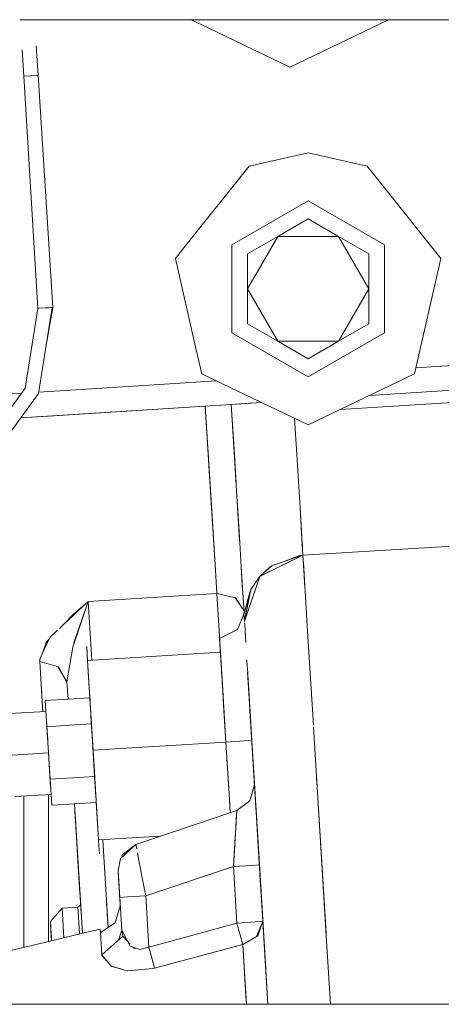
# Model space of a CAD drawing. Units: millimetres. Extents: x -7005 to -967, y 147 to 2945.
# Drawn here: x -4305 to -4202, y 751 to 992 of the extents above; entities that cross this region are included whole.
import ezdxf

# ---------------------------------------------------------------- set-up
doc = ezdxf.new("R2010")
doc.units = ezdxf.units.MM
doc.layers.add('1', color=7, linetype='Continuous', true_color=0xffffff)

msp = doc.modelspace()

# ---------------------------------------------------------------- linework, layer by layer
at = {"layer": '1', "color": 18, "linetype": 'Continuous', "lineweight": 13}
for p, q in [((-4304.968793, 991.999966), (-4304.157709, 991.999966)), ((-4304.157695, 991.999966), (-4302.589767, 991.999966)), ((-4302.589752, 991.999966), (-4301.778051, 991.999966)), ((-4301.778044, 991.999966), (-4291.599336, 991.999966)), ((-4291.59912, 991.999966), (-4259.02642, 991.999966)), ((-4258.903757, 989.992161), (-4263.07303, 991.999966)), ((-4259.026399, 991.999966), (-4225.355408, 991.999966)), ((-4214.856518, 991.999966), (-4238.964546, 980.389995)), ((-4225.355298, 991.999966), (-4132.044186, 991.999966)), ((-4238.964546, 980.389995), (-4258.903689, 989.992128)), ((-4303.994644, 978.188914), (-4304.389323, 984.64788)), ((-4300.482262, 978.403551), (-4300.921573, 985.592941)), ((-4302.238453, 978.296203), (-4303.994644, 978.188914)), ((-4302.238453, 978.296203), (-4303.994644, 978.188914)), ((-4303.994644, 978.188914), (-4300.526608, 921.430451)), ((-4302.238453, 978.296203), (-4300.741184, 978.387696)), ((-4300.741184, 978.387696), (-4302.238453, 978.296203)), ((-4300.482262, 978.403551), (-4300.741184, 978.387696)), ((-4300.741184, 978.387696), (-4300.482262, 978.403551)), ((-4300.482262, 978.403551), (-4296.906937, 921.652776)), ((-4248.926628, 956.180734), (-4234.489445, 959.475857)), ((-4234.489445, 959.475857), (-4220.052723, 956.180734)), ((-4248.926628, 956.180734), (-4264.265182, 936.94655)), ((-4214.83403, 949.63679), (-4220.052723, 956.180734)), ((-4202.049736, 933.606011), (-4214.834027, 949.636785)), ((-4253.108967, 936.951858), (-4234.489445, 947.701854)), ((-4234.489445, 947.701854), (-4215.869907, 936.951858)), ((-4241.884697, 939.010364), (-4234.489445, 943.279904)), ((-4234.489445, 943.279904), (-4227.094654, 939.010364)), ((-4234.489445, 943.279904), (-4227.080349, 939.002258)), ((-4249.279488, 934.740883), (-4241.884697, 939.010364)), ((-4249.279488, 926.201862), (-4241.884697, 939.010364)), ((-4241.884697, 939.010364), (-4227.094654, 939.010364)), ((-4227.094654, 939.010364), (-4219.699386, 934.740883)), ((-4227.094654, 939.010364), (-4219.699386, 926.201862)), ((-4219.699386, 934.740883), (-4227.080349, 939.002258)), ((-4264.265212, 936.946512), (-4266.929138, 933.606011)), ((-4264.265204, 936.946522), (-4264.265204, 936.946522)), ((-4253.108967, 915.451867), (-4253.108967, 936.951858)), ((-4215.869907, 936.951858), (-4215.869907, 915.451867)), ((-4249.279488, 926.201862), (-4249.279488, 934.740883)), ((-4219.699386, 934.740883), (-4219.699386, 926.201862)), ((-4266.929138, 933.606011), (-4261.916298, 911.6427)), ((-4208.475117, 905.45587), (-4202.049736, 933.606011)), ((-4249.279488, 917.662841), (-4249.279488, 926.201862)), ((-4241.884697, 913.393361), (-4249.279488, 926.201862)), ((-4227.094654, 913.393361), (-4219.699386, 926.201862)), ((-4219.699386, 917.662841), (-4219.699386, 926.201862)), ((-4300.526608, 921.430451), (-4303.612698, 901.87971)), ((-4300.267685, 921.446246), (-4300.526608, 921.430451)), ((-4300.267685, 921.446246), (-4300.526608, 921.430451)), ((-4297.075737, 921.641511), (-4300.336826, 900.5938)), ((-4300.267685, 921.446246), (-4298.770893, 921.542329)), ((-4298.770893, 921.542329), (-4300.267685, 921.446246)), ((-4298.770893, 921.542329), (-4297.389496, 921.625001)), ((-4297.918308, 921.591145), (-4298.770893, 921.542329)), ((-4298.358412, 913.362876), (-4296.90646, 921.651644)), ((-4297.075737, 921.641511), (-4297.918308, 921.591145)), ((-4297.164429, 921.637935), (-4297.389496, 921.625001)), ((-4297.164429, 921.637935), (-4296.906937, 921.652776)), ((-4296.951759, 921.648902), (-4297.075737, 921.641511)), ((-4296.951759, 921.648902), (-4296.937931, 921.649736)), ((-4296.937931, 921.649736), (-4296.90646, 921.651644)), ((-4241.884697, 913.393361), (-4249.279488, 917.662841)), ((-4219.699386, 917.662841), (-4227.108482, 913.385195)), ((-4227.094654, 913.393361), (-4219.699386, 917.662841)), ((-4253.108967, 915.451867), (-4234.489445, 904.701871)), ((-4234.489445, 904.701871), (-4215.869907, 915.451867)), ((-4234.489445, 909.12388), (-4241.884697, 913.393361)), ((-4227.094654, 913.393361), (-4241.884697, 913.393361)), ((-4227.094654, 913.393361), (-4234.489445, 909.12388)), ((-4227.108482, 913.385195), (-4234.489445, 909.12388)), ((-4261.916291, 911.64267), (-4260.504234, 905.45587)), ((-4208.157284, 906.848323), (-4171.036231, 909.225379)), ((-4253.53369, 902.099048), (-4260.504234, 905.45587)), ((-4208.475117, 905.45587), (-4234.489445, 892.927867)), ((-4286.091477, 901.857787), (-4256.912647, 903.72626)), ((-4219.588106, 900.104067), (-4170.670327, 903.236519)), ((-4320.27005, 899.669153), (-4304.489305, 900.679677)), ((-4309.096696, 894.37238), (-4303.612698, 901.87971)), ((-4300.336826, 900.5938), (-4304.674743, 894.655539)), ((-4300.281776, 900.949107), (-4286.09152, 901.857784)), ((-4245.893233, 898.419616), (-4253.533588, 902.099)), ((-4304.674743, 894.65554), (-4253.28, 897.946605)), ((-4253.28, 897.946602), (-4304.674743, 894.655539)), ((-4253.28, 897.946601), (-4297.893036, 895.089788)), ((-4252.684105, 888.192994), (-4253.28, 897.946605)), ((-4252.319801, 882.232589), (-4253.279969, 897.946607)), ((-4253.279921, 897.94661), (-4253.279919, 897.94661)), ((-4253.279919, 897.946607), (-4253.27992, 897.946607)), ((-4253.279919, 897.946606), (-4253.27992, 897.946606)), ((-4253.279834, 897.946615), (-4245.893234, 898.419617)), ((-4251.250256, 898.076576), (-4253.279833, 897.946611)), ((-4251.250256, 898.076576), (-4253.279833, 897.946612)), ((-4251.250256, 898.076576), (-4245.893233, 898.419616)), ((-4251.250256, 898.076576), (-4245.893192, 898.419596)), ((-4234.489445, 892.927867), (-4245.893192, 898.419596)), ((-4170.481831, 900.152301), (-4226.608891, 896.722991)), ((-4226.608891, 896.722991), (-4170.481831, 900.152301)), ((-4259.61679, 897.540828), (-4258.168863, 873.842661)), ((-4258.370865, 877.149207), (-4259.616753, 897.54083)), ((-4304.674752, 894.655527), (-4315.129746, 880.343479)), ((-4297.893036, 895.089788), (-4304.674752, 894.655527)), ((-4252.481926, 884.883923), (-4253.050568, 894.192253)), ((-4237.261077, 885.665948), (-4237.802368, 894.52328)), ((-4259.338161, 892.981079), (-4259.338195, 892.981081)), ((-4252.684105, 888.192994), (-4252.105925, 878.732689)), ((-4252.481926, 884.883923), (-4252.684105, 888.192994)), ((-4236.386765, 871.359271), (-4237.261077, 885.665948)), ((-4258.670192, 882.048327), (-4258.670218, 882.04832)), ((-4258.670192, 882.048327), (-4258.670218, 882.04832)), ((-4251.244998, 864.644385), (-4252.319801, 882.232589)), ((-4258.370865, 877.149207), (-4257.165542, 857.419429)), ((-4258.168863, 873.842661), (-4257.165421, 857.419354)), ((-4251.847549, 874.501513), (-4251.301277, 865.56105)), ((-4235.916603, 863.659424), (-4236.459202, 872.544588)), ((-4236.386765, 871.359271), (-4235.758312, 861.073893)), ((-4235.856535, 862.678278), (-4236.166811, 867.756621)), ((-4251.301277, 865.56105), (-4250.496629, 852.39496)), ((-4235.979015, 864.681433), (-4235.897053, 863.34009)), ((-4235.758308, 861.073834), (-4168.345676, 865.192725)), ((-4168.345676, 865.192725), (-4235.758308, 861.073834)), ((-4168.345676, 865.192725), (-4235.758308, 861.073834)), ((-4235.758308, 861.073834), (-4168.345675, 865.192705)), ((-4168.345675, 865.192705), (-4235.758308, 861.073834)), ((-4235.758312, 861.073893), (-4235.916603, 863.659424)), ((-4246.290196, 855.907363), (-4235.758308, 861.073834)), ((-4246.242512, 855.961246), (-4235.758308, 861.073834)), ((-4235.758308, 861.073834), (-4243.249882, 858.564598)), ((-4240.169233, 859.596434), (-4236.536492, 861.006302)), ((-4236.536492, 861.006302), (-4235.758308, 861.073894)), ((-4235.758567, 861.073708), (-4235.758566, 861.073707)), ((-4235.758502, 861.073739), (-4235.758502, 861.07374)), ((-4235.758308, 861.073834), (-4235.758308, 861.073894)), ((-4235.567573, 857.945663), (-4235.758308, 861.073834)), ((-4235.224251, 852.328104), (-4235.758308, 861.073834)), ((-4235.386547, 854.985865), (-4235.660579, 859.471014)), ((-4257.165421, 857.419354), (-4256.814469, 851.672751)), ((-4250.538815, 853.084249), (-4250.862289, 858.380147)), ((-4246.242512, 855.961246), (-4243.249882, 858.564598)), ((-4246.242512, 855.961246), (-4243.784416, 858.19338)), ((-4243.784416, 858.19338), (-4244.039291, 857.877874)), ((-4243.784416, 858.19338), (-4243.589769, 858.268923)), ((-4235.634805, 859.04831), (-4235.348815, 854.367964)), ((-4235.567573, 857.945663), (-4235.269198, 853.064169)), ((-4235.556112, 857.761187), (-4235.556156, 857.761187)), ((-4250.04052, 844.932777), (-4246.290196, 855.907363)), ((-4246.30178, 855.873464), (-4248.462189, 852.673692)), ((-4246.242512, 855.961246), (-4246.273294, 855.915654)), ((-4246.255147, 855.924556), (-4246.242512, 855.961246)), ((-4245.072207, 856.504854), (-4245.030056, 856.552496)), ((-4250.538815, 853.084249), (-4250.166882, 846.993846)), ((-4250.04052, 844.932777), (-4248.462189, 852.673692)), ((-4248.768318, 852.023226), (-4248.513954, 852.419809)), ((-4248.768318, 852.023226), (-4248.536225, 852.310583)), ((-4234.698082, 843.716514), (-4235.224251, 852.328104)), ((-4235.224206, 852.328088), (-4234.697822, 843.716306)), ((-4288.251866, 849.751991), (-4256.814469, 851.672751)), ((-4288.251866, 849.751991), (-4256.814469, 851.672751)), ((-4255.939158, 837.34599), (-4256.814469, 851.672751)), ((-4256.172646, 841.170353), (-4256.814469, 851.672751)), ((-4252.251068, 850.615848), (-4256.814469, 851.672751)), ((-4252.244672, 850.614367), (-4250.200705, 847.547704)), ((-4252.229679, 850.610894), (-4252.244672, 850.614367)), ((-4252.229679, 850.610894), (-4250.200705, 847.547709)), ((-4248.768318, 852.023226), (-4250.15792, 846.854105)), ((-4248.768318, 852.023226), (-4250.04052, 844.932777)), ((-4294.268175, 844.100232), (-4288.251866, 849.751991)), ((-4291.9464, 846.592766), (-4288.251866, 849.751991)), ((-4291.718949, 839.634878), (-4288.251866, 849.751991)), ((-4291.683663, 839.597625), (-4288.251866, 849.751991)), ((-4288.251866, 849.751991), (-4287.376554, 835.425152)), ((-4251.037362, 848.802981), (-4251.035408, 848.807878)), ((-4251.037362, 848.802981), (-4251.035408, 848.807878)), ((-4250.315655, 849.433762), (-4250.29368, 849.074466)), ((-4250.200479, 847.547367), (-4250.200335, 847.54715)), ((-4250.200479, 847.547365), (-4250.200335, 847.547149)), ((-4250.200436, 847.5473), (-4250.200436, 847.547302)), ((-4250.200436, 847.547302), (-4250.200436, 847.5473)), ((-4250.200427, 847.547288), (-4250.200427, 847.547287)), ((-4250.200427, 847.547288), (-4250.200427, 847.547287)), ((-4294.271583, 844.156004), (-4291.9464, 846.592766)), ((-4250.191012, 846.684178), (-4251.758564, 842.895311)), ((-4250.158262, 846.852834), (-4250.194061, 846.719665)), ((-4250.194061, 846.719665), (-4250.041812, 844.94781)), ((-4250.194061, 846.719665), (-4250.17237, 846.467226)), ((-4250.158241, 846.852911), (-4250.166882, 846.993846)), ((-4250.158262, 846.852834), (-4250.166882, 846.993846)), ((-4250.158079, 846.853514), (-4250.15808, 846.853509)), ((-4297.553528, 841.013772), (-4295.70483, 842.750532)), ((-4295.216914, 843.165309), (-4294.271795, 844.155783)), ((-4294.814723, 843.5868), (-4294.268388, 844.100031)), ((-4294.271589, 844.155998), (-4294.268181, 844.100226)), ((-4294.271583, 844.156004), (-4294.268175, 844.100232)), ((-4294.26805, 844.100349), (-4294.271459, 844.156135)), ((-4256.376066, 844.498997), (-4256.376177, 844.498949)), ((-4256.376177, 844.498949), (-4256.376066, 844.498997)), ((-4256.14642, 840.74257), (-4251.758564, 842.895311)), ((-4250.04052, 844.932777), (-4250.040534, 844.932942)), ((-4250.040534, 844.932936), (-4250.04052, 844.932777)), ((-4250.04052, 844.932777), (-4250.04007, 844.925351)), ((-4250.04052, 844.932777), (-4250.038576, 844.900906)), ((-4250.015836, 844.525251), (-4249.990929, 844.114048)), ((-4249.722681, 839.725524), (-4249.990929, 844.114048)), ((-4249.900191, 842.631476), (-4249.869335, 842.125458)), ((-4233.221535, 819.550437), (-4234.698063, 843.7162)), ((-4299.3647, 837.16332), (-4297.829238, 840.427627)), ((-4298.484791, 839.740616), (-4297.829238, 840.427627)), ((-4297.829238, 840.427627), (-4297.553528, 841.013772)), ((-4291.24497, 841.017969), (-4291.196135, 841.040173)), ((-4255.900239, 836.712716), (-4256.172646, 841.170353)), ((-4255.896557, 836.65244), (-4256.14642, 840.74257)), ((-4249.869335, 842.125458), (-4249.806058, 841.090272)), ((-4249.800783, 841.003978), (-4249.800783, 841.003978)), ((-4298.484791, 839.740616), (-4299.3647, 837.16332)), ((-4292.012203, 838.553709), (-4293.415266, 830.142248)), ((-4292.012203, 838.553709), (-4291.988362, 838.695687)), ((-4291.988362, 838.695687), (-4291.683663, 839.597625)), ((-4291.719902, 839.627844), (-4291.77205, 839.335988)), ((-4291.718949, 839.634878), (-4291.719902, 839.627844)), ((-4288.598049, 838.759822), (-4288.390575, 835.363195)), ((-4288.598049, 838.759822), (-4288.480271, 836.829943)), ((-4288.480271, 836.829943), (-4288.598049, 838.759822)), ((-4300.078858, 835.645062), (-4299.3647, 837.16332)), ((-4300.078381, 835.072917), (-4300.078858, 835.645062)), ((-4288.480271, 836.829943), (-4288.390552, 835.363196)), ((-4288.390552, 835.363196), (-4288.480271, 836.829943)), ((-4288.390625, 835.363192), (-4287.048805, 813.407106)), ((-4288.1441, 831.334156), (-4288.390548, 835.363146)), ((-4255.938996, 837.346), (-4288.390534, 835.363197)), ((-4255.958202, 837.657696), (-4255.939154, 837.34599)), ((-4255.958202, 837.657696), (-4255.939154, 837.34599)), ((-4255.938996, 837.346), (-4255.372077, 828.066231)), ((-4255.372006, 828.066235), (-4255.896557, 836.65244)), ((-4255.889262, 836.531916), (-4255.889195, 836.531942)), ((-4255.889195, 836.531942), (-4255.889262, 836.531916)), ((-4249.35728, 833.746749), (-4249.465618, 835.520844)), ((-4295.501221, 833.788675), (-4300.078381, 835.072619)), ((-4299.397457, 823.924583), (-4300.078362, 835.072614)), ((-4299.488533, 825.413269), (-4300.078362, 835.072614)), ((-4295.568455, 833.733422), (-4295.621908, 833.822529)), ((-4293.415535, 830.140752), (-4295.568455, 833.733422)), ((-4295.501221, 833.788675), (-4293.415865, 830.147109)), ((-4288.29356, 833.774929), (-4287.831772, 826.214832)), ((-4255.671579, 832.96871), (-4255.567764, 831.270533)), ((-4249.349354, 833.618821), (-4249.046791, 828.666967)), ((-4287.660587, 823.416573), (-4288.1441, 831.334156)), ((-4249.27533, 832.407829), (-4249.088753, 829.35552)), ((-4249.202932, 831.22343), (-4248.643141, 822.060979)), ((-4299.741177, 829.550688), (-4299.597537, 827.200364)), ((-4293.415834, 830.147056), (-4293.415535, 830.146534)), ((-4293.415319, 830.141926), (-4293.415609, 830.146662)), ((-4293.415535, 830.146534), (-4293.415058, 830.140633)), ((-4293.415535, 830.140752), (-4293.415526, 830.140608)), ((-4293.415535, 830.140633), (-4293.155805, 825.889518)), ((-4293.155757, 825.889521), (-4293.415535, 830.140633)), ((-4293.415487, 830.140922), (-4293.41553, 830.140665)), ((-4293.415266, 830.142248), (-4293.415504, 830.146145)), ((-4293.415479, 830.145844), (-4293.415261, 830.142275)), ((-4255.481846, 829.86302), (-4255.372036, 828.066212)), ((-4255.429343, 829.004768), (-4255.372036, 828.066212)), ((-4249.11321, 829.755626), (-4249.113253, 829.755601)), ((-4248.756656, 823.919226), (-4249.088753, 829.35552)), ((-4249.057331, 828.840286), (-4249.05728, 828.840317)), ((-4248.953969, 827.14718), (-4249.046791, 828.666967)), ((-4293.155757, 825.889521), (-4298.711289, 825.550062)), ((-4293.155757, 825.889521), (-4298.711289, 825.550062)), ((-4293.155464, 825.889539), (-4293.155703, 825.889524)), ((-4293.155464, 825.889539), (-4293.155703, 825.889524)), ((-4287.831772, 826.214832), (-4293.15542, 825.889542)), ((-4287.831772, 826.214832), (-4293.15542, 825.889542)), ((-4287.668855, 823.549241), (-4287.874278, 826.914252)), ((-4287.440289, 819.809538), (-4287.831772, 826.214832)), ((-4287.831772, 826.214832), (-4287.440289, 819.809538)), ((-4255.372075, 828.06621), (-4255.372036, 828.066212)), ((-4255.372036, 828.066212), (-4255.372075, 828.06621)), ((-4255.372075, 828.06621), (-4254.597653, 815.389854)), ((-4255.372005, 828.066227), (-4255.372036, 828.066212)), ((-4255.372036, 828.066212), (-4255.372005, 828.066214)), ((-4255.372036, 828.066212), (-4255.372005, 828.066214)), ((-4255.227554, 825.701756), (-4255.372005, 828.066214)), ((-4255.227554, 825.701756), (-4254.597653, 815.389854)), ((-4248.915399, 826.517777), (-4248.915432, 826.517742)), ((-4299.488533, 825.413269), (-4299.330942, 822.835639)), ((-4299.397457, 823.924583), (-4299.330893, 822.835642)), ((-4298.319805, 819.144768), (-4298.711289, 825.550062)), ((-4298.711289, 825.550062), (-4298.319805, 819.144768)), ((-4287.660587, 823.416573), (-4287.048805, 813.407106)), ((-4248.778221, 824.266772), (-4248.41975, 818.399114)), ((-4248.259241, 815.772496), (-4248.774448, 824.205089)), ((-4248.770472, 824.145074), (-4248.770453, 824.145081)), ((-4248.75533, 823.897513), (-4248.755347, 823.897512)), ((-4248.412598, 818.2836), (-4248.745225, 823.727326)), ((-4248.744413, 823.718556), (-4248.744398, 823.718561)), ((-4248.726654, 823.428101), (-4248.726667, 823.428101)), ((-4307.421673, 822.341246), (-4298.548387, 822.883458)), ((-4287.551326, 821.626286), (-4287.048805, 813.407106)), ((-4248.253792, 815.685441), (-4248.703783, 823.049781)), ((-4248.259533, 815.777165), (-4248.657698, 822.296336)), ((-4248.648798, 822.150824), (-4248.249718, 815.620358)), ((-4248.646933, 822.1231), (-4248.646936, 822.123087)), ((-4248.646935, 822.12307), (-4248.646932, 822.123083)), ((-4248.632998, 821.89251), (-4248.51211, 819.916091)), ((-4298.326958, 819.260282), (-4298.409442, 820.611376)), ((-4298.394574, 820.368103), (-4297.928799, 812.742335)), ((-4298.130092, 816.040258), (-4298.326958, 819.260282)), ((-4298.319805, 819.144768), (-4298.326958, 819.260282)), ((-4292.764363, 819.484222), (-4298.319805, 819.144768)), ((-4292.764363, 819.484222), (-4298.319805, 819.144768)), ((-4297.537316, 806.339902), (-4298.319805, 819.144768)), ((-4298.319805, 819.144768), (-4297.537316, 806.339902)), ((-4292.764333, 819.484224), (-4292.764346, 819.484223)), ((-4292.764333, 819.484224), (-4292.764346, 819.484223)), ((-4292.764089, 819.484239), (-4292.764187, 819.484233)), ((-4292.764089, 819.484239), (-4292.764187, 819.484233)), ((-4287.440289, 819.809538), (-4292.764056, 819.48424)), ((-4287.440289, 819.809538), (-4292.764056, 819.48424)), ((-4286.657799, 807.004673), (-4287.440289, 819.809538)), ((-4286.657799, 807.004673), (-4287.440289, 819.809538)), ((-4254.829944, 819.192613), (-4254.82997, 819.192612)), ((-4254.829944, 819.192613), (-4254.82997, 819.192612)), ((-4248.46648, 819.16712), (-4248.522082, 820.076869)), ((-4247.737873, 807.242137), (-4248.51211, 819.916091)), ((-4248.2314, 815.318984), (-4248.46648, 819.16712)), ((-4233.192447, 819.075686), (-4232.213205, 803.047373)), ((-4248.41975, 818.399114), (-4247.121323, 797.148031)), ((-4247.456539, 802.63601), (-4248.41975, 818.399114)), ((-4248.412598, 818.2836), (-4248.259533, 815.777165)), ((-4247.603084, 805.03317), (-4248.412598, 818.2836)), ((-4287.048805, 813.407106), (-4254.597653, 815.389854)), ((-4254.597653, 815.389854), (-4287.048805, 813.407106)), ((-4250.115858, 815.663707), (-4254.597653, 815.389854)), ((-4253.967274, 805.078012), (-4254.597653, 815.389854)), ((-4253.822954, 802.713531), (-4254.597653, 815.389854)), ((-4250.11586, 815.663737), (-4248.259551, 815.777164)), ((-4248.259533, 815.777165), (-4247.893816, 809.794868)), ((-4247.603098, 805.033122), (-4248.259533, 815.777165)), ((-4247.602964, 805.033598), (-4248.259533, 815.777165)), ((-4247.603096, 805.033127), (-4248.258127, 815.75427)), ((-4248.2438, 815.523961), (-4248.2314, 815.318984)), ((-4248.24112, 815.479659), (-4248.167098, 814.268379)), ((-4248.2314, 815.318984), (-4248.231421, 815.318923)), ((-4248.231421, 815.318923), (-4248.2314, 815.318984)), ((-4247.745548, 807.367774), (-4248.2314, 815.318984)), ((-4248.2314, 815.318984), (-4248.063295, 812.569169)), ((-4248.088868, 812.987794), (-4248.2314, 815.318984)), ((-4297.928799, 812.742335), (-4306.801985, 812.200188)), ((-4306.801985, 812.200188), (-4297.928799, 812.742335)), ((-4297.970435, 813.427586), (-4297.928799, 812.742335)), ((-4297.444476, 804.819054), (-4297.928799, 812.742335)), ((-4297.928799, 812.742335), (-4297.584522, 807.107908)), ((-4297.874439, 811.855537), (-4297.928799, 812.742335)), ((-4297.874439, 811.855537), (-4297.746214, 809.75533)), ((-4286.456097, 803.705019), (-4287.048805, 813.407106)), ((-4287.048805, 813.407106), (-4286.647954, 806.843591)), ((-4285.707462, 791.451019), (-4287.048805, 813.407106)), ((-4254.365242, 811.586938), (-4254.365175, 811.586942)), ((-4254.365175, 811.586942), (-4254.365242, 811.586938)), ((-4254.344613, 811.250597), (-4254.264175, 809.933183)), ((-4297.418649, 804.395962), (-4297.584522, 807.107908)), ((-4297.537316, 806.339902), (-4297.584522, 807.107908)), ((-4291.982004, 806.679348), (-4297.537316, 806.339902)), ((-4291.982004, 806.679348), (-4297.537316, 806.339902)), ((-4291.98189, 806.679355), (-4291.981971, 806.67935)), ((-4291.98189, 806.679355), (-4291.981971, 806.67935)), ((-4291.98176, 806.679363), (-4291.98182, 806.679359)), ((-4291.98176, 806.679363), (-4291.98182, 806.679359)), ((-4291.981734, 806.679364), (-4291.981749, 806.679364)), ((-4291.981734, 806.679364), (-4291.981749, 806.679364)), ((-4286.657799, 807.004673), (-4291.981679, 806.679368)), ((-4286.657799, 807.004673), (-4291.981679, 806.679368)), ((-4286.356113, 802.068606), (-4286.657799, 807.004673)), ((-4286.657799, 807.004673), (-4286.356113, 802.068606)), ((-4254.188821, 808.702121), (-4254.188936, 808.702066)), ((-4254.188821, 808.702121), (-4254.188936, 808.702066)), ((-4245.923031, 777.543468), (-4247.737873, 807.242137)), ((-4247.602928, 805.033726), (-4247.71142, 806.809252)), ((-4232.213181, 803.047359), (-4232.43293, 806.643846)), ((-4297.146309, 799.934608), (-4297.537316, 806.339902)), ((-4297.537316, 806.339902), (-4297.146309, 799.934608)), ((-4286.615286, 806.309196), (-4286.615292, 806.309193)), ((-4286.615182, 806.309245), (-4286.615191, 806.309241)), ((-4286.615125, 806.30646), (-4286.615119, 806.306463)), ((-4286.615024, 806.306508), (-4286.615015, 806.306512)), ((-4253.822848, 802.713538), (-4254.045883, 806.361301)), ((-4253.822824, 802.713539), (-4253.967274, 805.078012)), ((-4248.731125, 801.016134), (-4247.603098, 805.033122)), ((-4248.731125, 801.016134), (-4247.603098, 805.033122)), ((-4247.67762, 806.255211), (-4247.602949, 805.033651)), ((-4247.501648, 803.376471), (-4247.602928, 805.033726)), ((-4247.602928, 805.033726), (-4247.597027, 804.937276)), ((-4247.601099, 805.003923), (-4247.602928, 805.033726)), ((-4247.585762, 804.750544), (-4247.602928, 805.033726)), ((-4247.585762, 804.750544), (-4247.455932, 802.628363)), ((-4306.182373, 802.059096), (-4297.309092, 802.601249)), ((-4303.937901, 765.204312), (-4303.937901, 802.196232)), ((-4297.937859, 766.644347), (-4297.937859, 802.562832)), ((-4285.95351, 795.479995), (-4286.456097, 803.705019)), ((-4253.822954, 802.713531), (-4253.822848, 802.713537)), ((-4253.822954, 802.713531), (-4253.822848, 802.713537)), ((-4253.822952, 802.713486), (-4253.822845, 802.713493)), ((-4253.540069, 798.084697), (-4253.822952, 802.713486)), ((-4253.793698, 802.236788), (-4253.822845, 802.713493)), ((-4253.540039, 798.084707), (-4253.822821, 802.713494)), ((-4247.501364, 803.370988), (-4247.535033, 803.922798)), ((-4246.325958, 784.137231), (-4247.456539, 802.63601)), ((-4232.213201, 803.047304), (-4231.170658, 785.982889)), ((-4230.074886, 768.051249), (-4232.213177, 803.047291)), ((-4291.590701, 800.274057), (-4297.146309, 799.934608)), ((-4291.590701, 800.274057), (-4297.146309, 799.934608)), ((-4291.590706, 800.274057), (-4291.584004, 800.164324)), ((-4291.590421, 800.274074), (-4291.590547, 800.274067)), ((-4291.590421, 800.274074), (-4291.590547, 800.274067)), ((-4291.59034, 800.274079), (-4291.590407, 800.274075)), ((-4291.59034, 800.274079), (-4291.590407, 800.274075)), ((-4286.266355, 800.599376), (-4291.590316, 800.274081)), ((-4286.266355, 800.599376), (-4291.590316, 800.274081)), ((-4291.583915, 800.164578), (-4291.584004, 800.164324)), ((-4291.583915, 800.164576), (-4291.584004, 800.164324)), ((-4291.289795, 795.350713), (-4291.584004, 800.164324)), ((-4291.181076, 793.574614), (-4291.584004, 800.164324)), ((-4291.583758, 800.165023), (-4291.583868, 800.16471)), ((-4291.583758, 800.165018), (-4291.583868, 800.164708)), ((-4291.544149, 800.276902), (-4291.583668, 800.165274)), ((-4291.54446, 800.276883), (-4291.583668, 800.16528)), ((-4286.266448, 800.599371), (-4286.107548, 797.99992)), ((-4285.707462, 791.451019), (-4286.266355, 800.599376)), ((-4253.646839, 799.832386), (-4253.738278, 801.329627)), ((-4253.646839, 799.832386), (-4253.738278, 801.329627)), ((-4253.552493, 798.288555), (-4253.646839, 799.832386)), ((-4253.646839, 799.832386), (-4253.552493, 798.288555)), ((-4248.731125, 801.016134), (-4251.926411, 798.624498)), ((-4247.121323, 797.148031), (-4247.348495, 800.870223)), ((-4291.35083, 796.349031), (-4291.471685, 798.327398)), ((-4291.447346, 797.92935), (-4291.35083, 796.349031)), ((-4291.381329, 796.849665), (-4291.350731, 796.348854)), ((-4276.60035, 790.370566), (-4251.926411, 798.624498)), ((-4252.201069, 794.214291), (-4252.006996, 797.350389)), ((-4252.170075, 794.524712), (-4251.926411, 798.624498)), ((-4251.926411, 798.624498), (-4252.05468, 796.516401)), ((-4252.006996, 797.350389), (-4251.926411, 798.624498)), ((-4247.208478, 798.57894), (-4246.930588, 794.02588)), ((-4246.69167, 790.121728), (-4247.121323, 797.148031)), ((-4291.357552, 796.460801), (-4291.35071, 796.348817)), ((-4291.35083, 796.349031), (-4291.350704, 796.348807)), ((-4291.35083, 796.349031), (-4291.245449, 794.624609)), ((-4291.350704, 796.348807), (-4291.35083, 796.349031)), ((-4290.729035, 786.171121), (-4291.289795, 795.350713)), ((-4291.245449, 794.624609), (-4290.522564, 782.791597)), ((-4285.70741, 791.451023), (-4285.95351, 795.479995)), ((-4252.738465, 784.961146), (-4252.170075, 794.524712)), ((-4252.257336, 793.232304), (-4252.181042, 794.469279)), ((-4252.181042, 794.469279), (-4252.05468, 796.516401)), ((-4247.061651, 796.173267), (-4246.943463, 794.239682)), ((-4231.80042, 796.291964), (-4231.800487, 796.291981)), ((-4231.748377, 795.440215), (-4231.74845, 795.440239)), ((-4231.744399, 795.37393), (-4231.744326, 795.37391)), ((-4290.312756, 779.362065), (-4291.181076, 793.574614)), ((-4291.169745, 793.389139), (-4290.84729, 788.107318)), ((-4270.61368, 792.373228), (-4285.70741, 791.451023)), ((-4252.326, 792.191905), (-4252.738465, 784.961146)), ((-4252.257336, 793.232304), (-4252.634812, 786.778246)), ((-4252.201069, 794.214291), (-4252.326, 792.191905)), ((-4246.400345, 785.348457), (-4246.943463, 794.239682)), ((-4246.930588, 794.02588), (-4246.400349, 785.348457)), ((-4246.677387, 789.886397), (-4246.908605, 793.67172)), ((-4246.882501, 793.244361), (-4246.271599, 783.246798)), ((-4285.70741, 791.451023), (-4285.617817, 789.984268)), ((-4285.617817, 789.984268), (-4285.70741, 791.451023)), ((-4285.500038, 788.054389), (-4285.617817, 789.984268)), ((-4285.500038, 788.054389), (-4285.617817, 789.984268)), ((-4284.693283, 791.512984), (-4284.276951, 784.698052)), ((-4280.378807, 786.947769), (-4276.600162, 790.369588)), ((-4279.902447, 787.819547), (-4276.600189, 790.369726)), ((-4276.60035, 790.370566), (-4276.600162, 790.369588)), ((-4276.60035, 790.370566), (-4276.600164, 790.369587)), ((-4276.385773, 789.263946), (-4276.599873, 790.369851)), ((-4252.45614, 789.833167), (-4252.449052, 789.830726)), ((-4246.755039, 791.157658), (-4245.765726, 774.96629)), ((-4246.677387, 789.886397), (-4246.400349, 785.348457)), ((-4290.522375, 782.791305), (-4290.84729, 788.107318)), ((-4279.902447, 787.819547), (-4280.055797, 787.240277)), ((-4276.206005, 788.312418), (-4275.841702, 786.403102)), ((-4246.62201, 788.979308), (-4246.323097, 784.08621)), ((-4246.615135, 788.866689), (-4245.55825, 771.57205)), ((-4246.582316, 788.332227), (-4246.400345, 785.348457)), ((-4231.337422, 788.712488), (-4231.33734, 788.71302)), ((-4231.337324, 788.712765), (-4231.337412, 788.712332)), ((-4231.337374, 788.711707), (-4231.337257, 788.711661)), ((-4231.33737, 788.711641), (-4231.337255, 788.711636)), ((-4290.729035, 786.171121), (-4290.251562, 778.360424)), ((-4290.20142, 777.539694), (-4290.729035, 786.171121)), ((-4280.378807, 786.947769), (-4280.923832, 783.961338)), ((-4275.841702, 786.403102), (-4275.466919, 784.439395)), ((-4252.738465, 784.961146), (-4274.184693, 777.786833)), ((-4252.738465, 784.961146), (-4274.184693, 777.786833)), ((-4248.256672, 785.23503), (-4252.738465, 784.961146)), ((-4248.256672, 785.23503), (-4252.738465, 784.961146)), ((-4252.738465, 784.961146), (-4251.893509, 771.137995)), ((-4251.893509, 771.138054), (-4252.738465, 784.961146)), ((-4252.738369, 784.962753), (-4252.738371, 784.962785)), ((-4248.256672, 785.23503), (-4246.400345, 785.348457)), ((-4248.256672, 785.23503), (-4246.400345, 785.348398)), ((-4246.510394, 787.155269), (-4246.359814, 784.68917)), ((-4246.47502, 786.57313), (-4245.723241, 774.271242)), ((-4246.271599, 783.246798), (-4246.464332, 786.399861)), ((-4246.243224, 782.77801), (-4246.453782, 786.223701)), ((-4246.444969, 786.079347), (-4246.309543, 783.86297)), ((-4246.406101, 785.442688), (-4246.400345, 785.348457)), ((-4246.400347, 785.34843), (-4246.400345, 785.348398)), ((-4246.400345, 785.348457), (-4245.557098, 771.553201)), ((-4245.557098, 771.553201), (-4246.400345, 785.348457)), ((-4230.112867, 768.672861), (-4231.170658, 785.982889)), ((-4290.522564, 782.791597), (-4289.657333, 768.631707)), ((-4284.276951, 784.698052), (-4283.382831, 770.064579)), ((-4284.276951, 784.698052), (-4283.382878, 770.064548)), ((-4280.8051, 782.018942), (-4280.923832, 783.961338)), ((-4280.923832, 783.961338), (-4280.487546, 776.822235)), ((-4280.923832, 783.961338), (-4280.809868, 782.095117)), ((-4280.923832, 783.961338), (-4280.448425, 776.177985)), ((-4280.923832, 783.961338), (-4280.768089, 781.413285)), ((-4280.923832, 783.961338), (-4280.809391, 782.091481)), ((-4280.8051, 782.018882), (-4280.923832, 783.961338)), ((-4275.466919, 784.439395), (-4275.252331, 783.315045)), ((-4275.252331, 783.315045), (-4274.184693, 777.786833)), ((-4246.349767, 784.522776), (-4246.359814, 784.68917)), ((-4246.341006, 784.377695), (-4246.349767, 784.522776)), ((-4246.325958, 784.137231), (-4244.845379, 759.900195)), ((-4245.05185, 763.279361), (-4246.325958, 784.137231)), ((-4245.559991, 771.600554), (-4246.271599, 783.246798)), ((-4245.641714, 772.937482), (-4246.259421, 783.04827)), ((-4280.809868, 782.095117), (-4280.522812, 777.399522)), ((-4280.8051, 782.018942), (-4280.522812, 777.399522)), ((-4280.8051, 782.018882), (-4280.522812, 777.399522)), ((-4289.657201, 768.631738), (-4290.312756, 779.362065)), ((-4278.666485, 777.51295), (-4274.184693, 777.786833)), ((-4278.666485, 777.51295), (-4274.184699, 777.786773)), ((-4274.184693, 777.786774), (-4274.185984, 777.793522)), ((-4274.184693, 777.786833), (-4274.184704, 777.786833)), ((-4274.184704, 777.786833), (-4274.184693, 777.786833)), ((-4274.184693, 777.786833), (-4273.416031, 765.205306)), ((-4273.416031, 765.205306), (-4274.184693, 777.786833)), ((-4244.318345, 751.274985), (-4245.923031, 777.543468)), ((-4290.744293, 775.01027), (-4290.076724, 775.495234)), ((-4290.744293, 775.01027), (-4290.076724, 775.495234)), ((-4289.95179, 773.4559), (-4290.20142, 777.539694)), ((-4283.735502, 775.836512), (-4283.675155, 774.848314)), ((-4280.396152, 775.325102), (-4281.632889, 771.20964)), ((-4280.0331, 769.383234), (-4280.522812, 777.399522)), ((-4280.522812, 777.399522), (-4280.396098, 775.325284)), ((-4280.396098, 775.325284), (-4280.522812, 777.399522)), ((-4280.522812, 777.399522), (-4280.0331, 769.383234)), ((-4278.666485, 777.51295), (-4280.522757, 777.399526)), ((-4278.666485, 777.51295), (-4280.522757, 777.399526)), ((-4280.448425, 776.177985), (-4280.353671, 774.630792)), ((-4280.448425, 776.177985), (-4280.396145, 775.325126)), ((-4245.743263, 774.598819), (-4245.799048, 775.511642)), ((-4294.612873, 774.773878), (-4297.469605, 771.545691)), ((-4290.744293, 775.01027), (-4294.612873, 774.773878)), ((-4294.25906, 768.9843), (-4294.612873, 774.773878)), ((-4290.744293, 775.01027), (-4290.682781, 774.000627)), ((-4290.682781, 774.000627), (-4290.344637, 768.466751)), ((-4283.382856, 770.064563), (-4283.581309, 773.312934)), ((-4245.741595, 774.571511), (-4245.743263, 774.598819)), ((-4297.180901, 766.82602), (-4297.469605, 771.545691)), ((-4297.417629, 770.694596), (-4297.453392, 771.282834)), ((-4297.180917, 766.826016), (-4297.417629, 770.694596)), ((-4285.256851, 768.838328), (-4281.632889, 771.20964)), ((-4251.893509, 771.138054), (-4273.416, 765.205315)), ((-4273.416, 765.205315), (-4251.893509, 771.138054)), ((-4247.433172, 771.410537), (-4251.893509, 771.137995)), ((-4251.893509, 771.138054), (-4250.471104, 765.936715)), ((-4247.433174, 771.410567), (-4245.555736, 771.525225)), ((-4247.104361, 767.839707), (-4245.555693, 771.524523)), ((-4246.828068, 767.995876), (-4245.555687, 771.524421)), ((-4246.828068, 767.995876), (-4245.555687, 771.524421)), ((-4245.555686, 771.524423), (-4245.555693, 771.524525)), ((-4245.555643, 771.524643), (-4245.555638, 771.524557)), ((-4245.555595, 771.525234), (-4245.555551, 771.525236)), ((-4245.555595, 771.525234), (-4245.555551, 771.525236)), ((-4245.55557, 771.524817), (-4245.555531, 771.524909)), ((-4245.55557, 771.524817), (-4245.555531, 771.524909)), ((-4245.555566, 771.524757), (-4245.55557, 771.524817)), ((-4245.555566, 771.524757), (-4245.555528, 771.524862)), ((-4245.555524, 771.525238), (-4245.555493, 771.52524)), ((-4245.555524, 771.525238), (-4245.555493, 771.52524)), ((-4245.555507, 771.524967), (-4245.55548, 771.52503)), ((-4245.555505, 771.524927), (-4245.555479, 771.524999)), ((-4245.555463, 771.525071), (-4245.555462, 771.525046)), ((-4245.555434, 771.525244), (-4245.555391, 771.525246)), ((-4245.555434, 771.525244), (-4245.555391, 771.525246)), ((-4245.555428, 771.525154), (-4245.55539, 771.525244)), ((-4245.555428, 771.525154), (-4245.55539, 771.525244)), ((-4245.555428, 771.525154), (-4245.555427, 771.525141)), ((-4245.555427, 771.525141), (-4245.55539, 771.525244)), ((-4244.845379, 759.900195), (-4245.549978, 771.436635)), ((-4297.352685, 769.634312), (-4297.236908, 767.7391)), ((-4297.180881, 766.826025), (-4289.657247, 768.631727)), ((-4294.171348, 767.548325), (-4294.25906, 768.9843)), ((-4289.657128, 768.631756), (-4289.657025, 768.631781)), ((-4289.65701, 768.631784), (-4285.307873, 769.675595)), ((-4285.256765, 768.838385), (-4285.307873, 769.675595)), ((-4284.923542, 763.379735), (-4285.256851, 768.838328)), ((-4284.923542, 763.379795), (-4279.74366, 767.948014)), ((-4280.82166, 766.997309), (-4280.0331, 769.383234)), ((-4280.821643, 766.997324), (-4280.0331, 769.383234)), ((-4279.74366, 767.948014), (-4280.0331, 769.383234)), ((-4280.0331, 769.383234), (-4278.604455, 766.686794)), ((-4278.6806, 766.771095), (-4280.0331, 769.383234)), ((-4279.74366, 767.948014), (-4277.998749, 766.016214)), ((-4250.471104, 765.936715), (-4246.828068, 767.995876)), ((-4229.049708, 751.274985), (-4230.074881, 768.051248)), ((-4309.225071, 763.93537), (-4297.181142, 766.825962)), ((-4297.236908, 767.7391), (-4297.18113, 766.825965)), ((-4278.604455, 766.686794), (-4277.967919, 765.485388)), ((-4250.471104, 765.936715), (-4271.999825, 760.111255)), ((-4253.231514, 765.189749), (-4250.471104, 765.936715)), ((-4250.443854, 765.489635), (-4250.471104, 765.936715)), ((-4250.46109, 765.771729), (-4250.471104, 765.936715)), ((-4249.819267, 755.268258), (-4250.471104, 765.936715)), ((-4250.471104, 765.936715), (-4249.703873, 753.380221)), ((-4249.575329, 751.274985), (-4250.46109, 765.771729)), ((-4284.92351, 763.379755), (-4284.923542, 763.379735)), ((-4284.923542, 763.379735), (-4284.92351, 763.379755)), ((-4284.923542, 763.379735), (-4283.81767, 762.005931)), ((-4284.923542, 763.379735), (-4284.903992, 763.191682)), ((-4284.923516, 763.379751), (-4284.923414, 763.379576)), ((-4283.788311, 761.973885), (-4284.92351, 763.379755)), ((-4284.903992, 763.191682), (-4283.788311, 761.973885)), ((-4277.967919, 765.485388), (-4277.924526, 765.470487)), ((-4277.924526, 765.470487), (-4276.543475, 764.997104)), ((-4277.318243, 765.262671), (-4277.0481, 764.96349)), ((-4277.0481, 764.96349), (-4276.543475, 764.997104)), ((-4276.543475, 764.997104), (-4275.627602, 764.683169)), ((-4275.627602, 764.683169), (-4273.416031, 765.205306)), ((-4273.416038, 765.205425), (-4273.416031, 765.205425)), ((-4273.416, 765.205315), (-4273.416031, 765.205425)), ((-4272.266377, 761.06934), (-4273.416031, 765.205306)), ((-4273.023594, 763.794583), (-4271.999825, 760.111195)), ((-4271.999825, 760.111255), (-4253.231514, 765.189749)), ((-4245.05185, 763.279361), (-4244.318386, 751.274985)), ((-4244.318275, 751.274985), (-4245.05185, 763.279361)), ((-4282.722939, 760.654491), (-4283.788311, 761.973885)), ((-4282.722939, 760.654491), (-4282.527408, 760.597574)), ((-4282.527408, 760.597574), (-4280.957688, 760.14064)), ((-4282.527408, 760.597574), (-4282.435883, 760.497672)), ((-4282.516775, 760.585968), (-4279.990982, 759.850887)), ((-4279.678963, 759.768344), (-4282.435883, 760.497672)), ((-4280.957688, 760.14064), (-4279.305363, 759.659571)), ((-4279.291215, 759.655452), (-4278.703678, 759.484393)), ((-4278.628583, 759.490551), (-4278.703678, 759.484393)), ((-4277.620572, 759.573215), (-4278.628583, 759.490551)), ((-4278.590191, 759.480399), (-4278.628583, 759.490551)), ((-4278.626138, 759.489904), (-4278.554078, 759.496661)), ((-4278.590191, 759.480399), (-4277.620572, 759.573215)), ((-4272.427548, 759.999079), (-4277.620572, 759.573215)), ((-4271.999825, 760.111195), (-4272.427548, 759.999079)), ((-4272.016834, 760.172393), (-4271.999825, 760.111255)), ((-4271.999841, 760.111253), (-4271.999825, 760.111255)), ((-4249.575286, 751.274985), (-4249.88013, 756.263478)), ((-4244.318384, 751.274985), (-4244.725846, 757.943817)), ((-4249.575254, 751.274985), (-4249.819267, 755.268258)), ((-4296.231071, 751.274985), (-4381.52932, 751.274985)), ((-4296.230708, 751.274985), (-4296.230723, 751.274985)), ((-4288.596782, 751.274985), (-4296.230677, 751.274985)), ((-4288.596708, 751.274985), (-4288.596725, 751.274985)), ((-4288.596484, 751.274985), (-4288.596611, 751.274985)), ((-4244.318386, 751.274985), (-4288.59647, 751.274985)), ((-4249.703873, 753.380221), (-4249.575246, 751.274985)), ((-4244.318212, 751.274985), (-4244.318275, 751.274985)), ((-4161.385461, 751.274985), (-4244.318099, 751.274985))]:
    msp.add_line(p, q, dxfattribs=at)

doc.saveas('drawing.dxf')
